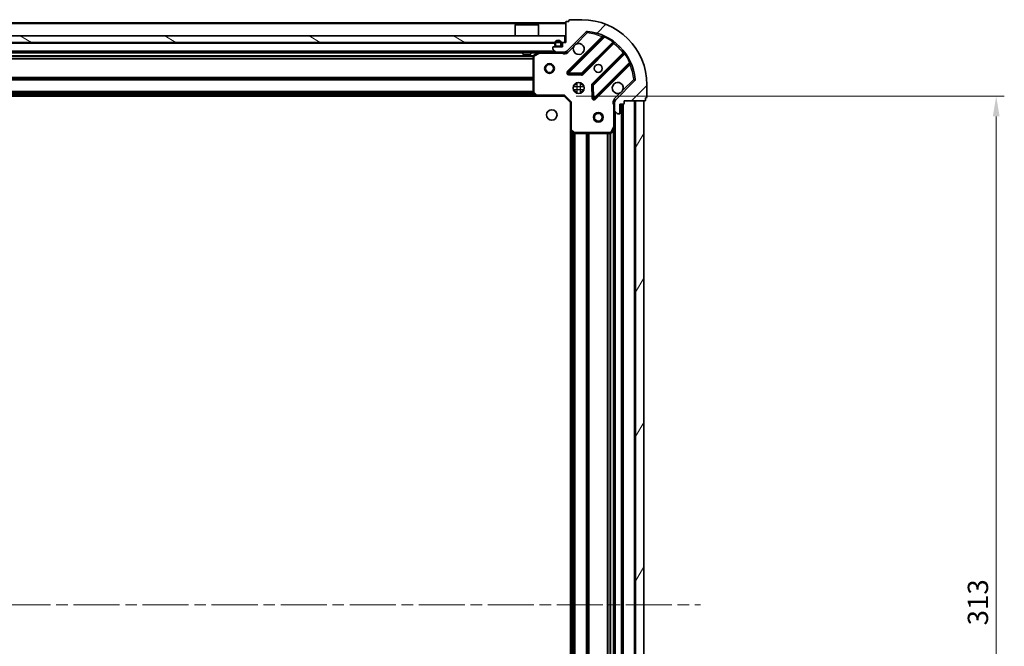
# Model space of a CAD drawing. Units: millimetres. Extents: x 36 to 10653, y 20 to 1987.
# Drawn here: x 1407 to 1710, y 1601 to 1793 of the extents above; entities that cross this region are included whole.
import ezdxf

# ---------------------------------------------------------------- set-up
doc = ezdxf.new("R2010")
doc.units = ezdxf.units.MM
doc.header["$LTSCALE"] = 2.5
doc.linetypes.add('CHAIN', pattern=[0.35429999999999995, 0.2362, -0.0295, 0.0591, -0.0295])
doc.layers.get('Defpoints').update_dxf_attribs({"lineweight": 25})
for name, color, linetype, lineweight in [('Centerline (ISO)', 131, 'Continuous', 18), ('Dimension (ISO)', 7, 'Continuous', 18), ('Hatch (ISO)', 1, 'Continuous', 18), ('Visible (ISO)', 7, 'Continuous', 35), ('Visible Narrow (ISO)', 7, 'Continuous', 25)]:
    doc.layers.add(name, color=color, linetype=linetype, lineweight=lineweight)
doc.styles.add('Note Text (TK)', font='MS PGothic.ttf')
doc.dimstyles.new('Default - Method 1b (TK)', dxfattribs={"dimscale": 2.5, "dimtxt": 2.5, "dimasz": 2.5, "dimexe": 1, "dimexo": 1.499999999999999, "dimgap": 1, "dimtad": 1, "dimrnd": 1e-08, "dimdsep": 46, "dimtxsty": 'Note Text (TK)', "dimcen": 0.09, "dimdle": 5, "dimclrd": 100, "dimclre": 100, "dimclrt": 7, "dimadec": 1, "dimazin": 1, "dimtfac": 1, "dimtmove": 0, "dimatfit": 3, "dimfxl": 1, "dimtolj": 1, "dimlwd": -1, "dimlwe": -1, "dimarcsym": 0})

# ---------------------------------------------------------------- blocks, each defined once
blk = doc.blocks.new('*D37')
at = {"layer": 'Defpoints', "color": 0}
for p in [(1574.500486446388, 1769.98177952722), (1574.500486446389, 1456.981779527219), (1707.500486446388, 1456.981779527219)]:
    blk.add_point(p, dxfattribs=at)
at = {"layer": 'Dimension (ISO)', "color": 100}
for p, q in [((1578.250486446388, 1769.98177952722), (1710.000486446388, 1769.98177952722)), ((1707.500486446388, 1763.73177952722), (1707.500486446388, 1463.231779527219)), ((1578.250486446389, 1456.981779527219), (1710.000486446388, 1456.981779527219))]:
    blk.add_line(p, q, dxfattribs=at)
for points in [[(1706.458819779721, 1763.73177952722), (1708.542153113055, 1763.73177952722), (1707.500486446388, 1769.98177952722)], [(1706.458819779722, 1463.231779527219), (1708.542153113055, 1463.231779527219), (1707.500486446388, 1456.981779527219)]]:
    blk.add_solid(points, dxfattribs=at)
at = {"layer": 'Dimension (ISO)', "color": 7, "insert": (1701.875486446388, 1607.12524543631), "char_height": 6.25, "attachment_point": 4, "rotation": 90, "style": 'Note Text (TK)'}
blk.add_mtext('\\A1;313', dxfattribs=at)

msp = doc.modelspace()

# ---------------------------------------------------------------- hatches: boundary and pattern name
at = {"layer": 'Hatch (ISO)'}
h = msp.add_hatch(dxfattribs=at)
h.set_pattern_fill('ANSI31', color=256, scale=177.8, style=0)
h.set_pattern_definition([(45, (922.2499999999998, -36.00000000000003), (-15.71544821187102, 15.71544821187102), [])])
edge = h.paths.add_edge_path()
edge.add_line((1575.000486446388, 1786.481779527219), (1574.300486446388, 1786.481779527219))
edge.add_ellipse((1574.300486446388, 1786.181779527218), major_axis=(-0.2999999999999958, 3.3e-15), ratio=1, start_angle=270.0000000000006, end_angle=360.0000000000006)
edge.add_line((1574.000486446388, 1786.181779527218), (1574.000486446388, 1785.181779527219))
edge.add_line((1574.000486446388, 1785.181779527219), (1571.300486446388, 1785.181779527219))
edge.add_ellipse((1571.300486446388, 1784.881779527219), major_axis=(-0.3000000000000014, -2.2e-15), ratio=1, start_angle=269.9999999999996, end_angle=359.9999999999996)
edge.add_line((1571.000486446387, 1784.881779527219), (1571.000486446387, 1784.688886308405))
edge.add_ellipse((1571.500486446387, 1784.688886308406), major_axis=(0, -0.4999999999999983), ratio=1, start_angle=270, end_angle=314.9999999999971)
edge.add_line((1571.146933055794, 1784.335332917812), (1571.854039836981, 1783.628226136626))
edge.add_ellipse((1572.207593227574, 1783.981779527219), major_axis=(0.3535533905932953, -0.353553390593231), ratio=1, start_angle=270.0000000000005, end_angle=314.9999999999948)
edge.add_line((1572.207593227574, 1783.481779527219), (1574.586272884015, 1783.481779527219))
edge.add_ellipse((1574.586272884015, 1784.481779527219), major_axis=(1, -1e-15), ratio=1, start_angle=270.0000000000001, end_angle=315.0000000000001)
edge.add_line((1575.293379665201, 1783.774672746032), (1581.271364444564, 1789.752657525395))
edge.add_ellipse((1581.624917835157, 1789.399104134802), major_axis=(0.3535533905932354, 0.3535533905933094), ratio=1, start_angle=39.172893488881016, end_angle=90.00000000000267, ccw=False)
edge.add_ellipse((1580.000486446388, 1773.481779527219), major_axis=(16.41474100157035, -1.675194869668966), ratio=1, start_angle=11.654213022238707, end_angle=90.00000000000023, ccw=False)
edge.add_ellipse((1595.917811053971, 1775.106210915989), major_axis=(0.0507634808990754, -0.4974163939869646), ratio=1, start_angle=39.172893488870216, end_angle=90.00000000000853, ccw=False)
edge.add_line((1596.271364444564, 1774.752657525396), (1590.293379665201, 1768.774672746032))
edge.add_ellipse((1591.000486446388, 1768.067565964846), major_axis=(-0.7071067811865529, -0.7071067811865551), ratio=1, start_angle=269.9999999999999, end_angle=314.9999999999999)
edge.add_line((1590.000486446388, 1768.067565964846), (1590.000486446388, 1765.688886308405))
edge.add_ellipse((1590.500486446387, 1765.688886308405), major_axis=(-6.6e-15, -0.4999999999999849), ratio=1, start_angle=270.0000000000007, end_angle=314.9999999999964)
edge.add_line((1590.146933055794, 1765.335332917812), (1590.854039836981, 1764.628226136625))
edge.add_ellipse((1591.207593227574, 1764.981779527219), major_axis=(0.3535533905932909, -0.3535533905932664), ratio=1, start_angle=270.0000000000009, end_angle=315.0000000000021)
edge.add_line((1591.207593227574, 1764.481779527219), (1591.400486446388, 1764.481779527219))
edge.add_ellipse((1591.400486446388, 1764.781779527219), major_axis=(0.3000000000000024, 1.1e-15), ratio=1, start_angle=269.9999999999998, end_angle=359.9999999999998)
edge.add_line((1591.700486446388, 1764.781779527219), (1591.700486446388, 1767.481779527219))
edge.add_line((1591.700486446388, 1767.481779527219), (1592.700486446388, 1767.481779527219))
edge.add_ellipse((1592.700486446388, 1767.781779527219), major_axis=(0.2999999999999969, -4.4e-15), ratio=1, start_angle=270.0000000000076, end_angle=360.0000000000042)
edge.add_line((1593.000486446388, 1767.781779527219), (1593.000486446388, 1768.481779527219))
edge.add_line((1593.000486446388, 1768.481779527219), (1599.200486446387, 1768.481779527219))
edge.add_ellipse((1599.200486446388, 1768.781779527219), major_axis=(0.3000000000000014, 2.2e-15), ratio=1, start_angle=270.0000000000064, end_angle=359.9999999999996)
edge.add_line((1599.500486446388, 1768.781779527219), (1599.500486446388, 1769.481779527219))
edge.add_line((1599.500486446388, 1769.481779527219), (1599.700486446388, 1769.481779527219))
edge.add_ellipse((1599.700486446388, 1769.781779527219), major_axis=(0.299999999999998, -2.2e-15), ratio=1, start_angle=270.0000000000004, end_angle=360.0000000000004)
edge.add_line((1600.000486446387, 1769.781779527219), (1600.000486446387, 1773.481779527219))
edge.add_ellipse((1580.000486446388, 1773.481779527219), major_axis=(-1.01e-14, 20), ratio=1, start_angle=269.9999999999999, end_angle=359.9999999999997)
edge.add_line((1580.000486446388, 1793.481779527219), (1576.300486446388, 1793.481779527219))
edge.add_ellipse((1576.300486446388, 1793.181779527219), major_axis=(-0.3000000000000003, 0), ratio=1, start_angle=270, end_angle=360)
edge.add_line((1576.000486446388, 1793.181779527219), (1576.000486446388, 1792.981779527219))
edge.add_line((1576.000486446388, 1792.981779527219), (1575.300486446388, 1792.981779527219))
edge.add_ellipse((1575.300486446388, 1792.681779527219), major_axis=(-0.3000000000000024, -3.3e-15), ratio=1, start_angle=269.9999999999993, end_angle=359.9999999999993)
edge.add_line((1575.000486446388, 1792.681779527219), (1575.000486446388, 1786.481779527219))
h = msp.add_hatch(dxfattribs=at)
h.set_pattern_fill('ANSI31', color=256, scale=177.8, angle=105.00024553567, style=0)
h.set_pattern_definition([(150.00024553567, (922.2499999999998, -36.00000000000003), (-11.11241751691441, -19.24746222050517), [])])
h.paths.add_polyline_path([(1574.750486446388, 1786.481779527219), (1574.750486446388, 1788.481779527218), (1125.250486446387, 1788.481779527218), (1125.250486446387, 1786.481779527219)])
h = msp.add_hatch(dxfattribs=at)
h.set_pattern_fill('ANSI31', color=256, scale=177.8, angle=14.99997778074499, style=0)
h.set_pattern_definition([(59.999977780745, (922.2499999999998, -36.00000000000003), (-19.24741028968957, 11.11250746413032), [])])
h.paths.add_polyline_path([(1599.000486446388, 1458.481779527219), (1599.000486446388, 1768.481779527219), (1596.500486446388, 1768.481779527219), (1596.500486446388, 1458.481779527219)])

# ---------------------------------------------------------------- linework, layer by layer
at = {"layer": 'Centerline (ISO)', "linetype": 'CHAIN', "ltscale": 23.99096870422363}
msp.add_line((1083.500486446388, 1613.481779527219), (1616.500486446388, 1613.481779527219), dxfattribs=at)
at = {"layer": 'Visible (ISO)'}
for p, q in [((1575.000486446388, 1792.481779527219), (1125.000486446388, 1792.481779527219)), ((1559.500486446387, 1791.981779527219), (1559.400486446388, 1791.881779527219)), ((1566.600486446387, 1791.881779527219), (1559.400486446388, 1791.881779527219)), ((1559.400486446388, 1788.481779527218), (1559.400486446388, 1791.881779527219)), ((1559.500486446387, 1791.981779527219), (1566.500486446387, 1791.981779527219)), ((1566.500486446387, 1791.981779527219), (1566.600486446387, 1791.881779527219)), ((1566.600486446387, 1788.481779527218), (1566.600486446387, 1791.881779527219)), ((1575.000486446388, 1792.681779527219), (1575.000486446388, 1786.481779527219)), ((1576.000486446387, 1792.981779527219), (1575.300486446388, 1792.981779527219)), ((1576.000486446387, 1793.181779527219), (1576.000486446387, 1792.981779527219)), ((1580.000486446387, 1793.481779527219), (1576.300486446388, 1793.481779527219)), ((1574.750486446388, 1788.481779527218), (1125.250486446387, 1788.481779527218)), ((1574.750486446388, 1786.481779527219), (1574.750486446388, 1788.481779527218)), ((1575.293379665201, 1783.774672746032), (1581.271364444564, 1789.752657525395)), ((1125.250486446387, 1786.481779527218), (1574.750486446388, 1786.481779527219)), ((1571.650486446388, 1786.181779527219), (1571.650486446388, 1785.681779527219)), ((1571.850486446388, 1786.181779527219), (1571.850486446388, 1785.681779527219)), ((1571.850486446388, 1785.681779527219), (1571.850486446388, 1786.181779527219)), ((1572.150486446387, 1785.381779527219), (1573.150486446388, 1785.381779527219)), ((1573.150486446388, 1785.381779527219), (1572.150486446387, 1785.381779527219)), ((1573.450486446388, 1785.681779527219), (1573.450486446388, 1786.181779527219)), ((1573.450486446388, 1786.181779527219), (1573.450486446388, 1785.681779527219)), ((1573.650486446388, 1785.681779527219), (1573.650486446388, 1786.181779527219)), ((1574.000486446388, 1786.181779527218), (1574.000486446388, 1785.181779527219)), ((1575.000486446388, 1786.481779527219), (1574.300486446388, 1786.481779527219)), ((1586.513003457836, 1788.194296538667), (1575.689662947412, 1777.370956028243)), ((1580.04357424375, 1776.775119856275), (1589.743009335127, 1786.474554947652)), ((1572.207593227574, 1783.481779527219), (1127.793379665201, 1783.481779527219)), ((1561.750486446388, 1783.481779527219), (1561.750486446388, 1782.881779527219)), ((1561.750486446388, 1782.881779527219), (1564.250486446387, 1782.881779527219)), ((1564.250486446387, 1783.481779527219), (1564.250486446387, 1782.881779527219)), ((1565.000486446388, 1782.296369330594), (1565.000486446388, 1771.099997603598)), ((1566.937142760987, 1783.450107684519), (1565.166322367738, 1782.564697487894)), ((1571.000486446387, 1784.881779527219), (1571.000486446387, 1784.688886308406)), ((1571.146933055794, 1784.335332917812), (1571.854039836981, 1783.628226136626)), ((1574.000486446388, 1785.181779527219), (1571.300486446388, 1785.181779527219)), ((1572.150486446387, 1785.181779527219), (1573.150486446388, 1785.181779527219)), ((1572.207593227574, 1783.481779527219), (1574.586272884014, 1783.481779527219)), ((1575.000486446388, 1783.481779527219), (1574.586272884015, 1783.481779527219)), ((1575.000486446388, 1783.481779527219), (1575.000486446388, 1783.571599806094)), ((1575.000486446388, 1783.481301190187), (1575.000486446388, 1783.131513987549)), ((1592.993261866821, 1783.224302415958), (1583.293826775444, 1773.524867324581)), ((1583.889662947411, 1769.170956028243), (1594.713003457836, 1779.994296538667)), ((1575.888709165558, 1776.859109527412), (1579.818356393184, 1776.687537424156)), ((1577.625713737901, 1773.481779527219), (1578.000486446388, 1773.481779527219)), ((1578.000486446388, 1773.481779527217), (1578.000486446388, 1773.856552235704)), ((1580.000486446388, 1773.481779527217), (1580.000486446388, 1773.856552235704)), ((1580.000486446389, 1773.481779527219), (1580.375259154875, 1773.481779527219)), ((1583.206244343325, 1773.299649474015), (1583.377816446581, 1769.370002246389)), ((1596.271364444564, 1774.752657525396), (1590.293379665201, 1768.774672746032)), ((1600.000486446387, 1769.781779527219), (1600.000486446387, 1773.481779527219)), ((1565.081133397393, 1770.895341208885), (1565.844530862654, 1770.077123132506)), ((1574.500486446387, 1769.981779527219), (1574.624750515099, 1770.281779527219)), ((1577.625713737902, 1771.481779527219), (1578.000486446388, 1771.481779527219)), ((1578.000486446388, 1771.107006818731), (1578.000486446388, 1771.481779527217)), ((1580.000486446389, 1771.481779527219), (1580.375259154875, 1771.481779527219)), ((1580.000486446388, 1771.107006818731), (1580.000486446388, 1771.481779527217)), ((1566.063883911649, 1769.981779527219), (1133.937088981126, 1769.981779527219)), ((1566.063883911649, 1769.981779527219), (1574.500486446387, 1769.981779527219)), ((1574.500486446387, 1769.981779527219), (1576.500486446388, 1767.981779527219)), ((1576.800486446388, 1768.106043595931), (1576.500486446388, 1767.981779527219)), ((1576.500486446388, 1767.981779527219), (1576.500486446388, 1759.54517699248)), ((1590.090306725263, 1768.481779527219), (1589.650220906717, 1768.481779527219)), ((1590.000486446388, 1768.067565964846), (1590.000486446388, 1768.481779527219)), ((1590.000486446388, 1768.067565964846), (1590.000486446388, 1765.688886308405)), ((1591.700486446388, 1764.781779527219), (1591.700486446388, 1767.481779527219)), ((1591.700486446388, 1767.481779527219), (1592.700486446388, 1767.481779527219)), ((1592.500486446388, 1459.481779527219), (1592.500486446388, 1767.481779527219)), ((1593.000486446388, 1767.781779527219), (1593.000486446388, 1768.481779527219)), ((1593.000486446388, 1768.481779527219), (1599.200486446387, 1768.481779527219)), ((1599.000486446388, 1768.481779527218), (1596.500486446388, 1768.481779527218)), ((1596.500486446388, 1768.481779527218), (1596.500486446388, 1458.481779527219)), ((1599.000486446388, 1458.481779527219), (1599.000486446388, 1768.481779527218)), ((1599.500486446387, 1768.781779527219), (1599.500486446387, 1769.481779527219)), ((1599.500486446387, 1769.481779527219), (1599.700486446388, 1769.481779527219)), ((1590.000486446388, 1760.552599920468), (1590.000486446388, 1765.688886308405)), ((1590.146933055794, 1765.335332917812), (1590.854039836981, 1764.628226136625)), ((1591.207593227574, 1764.481779527219), (1591.400486446388, 1764.481779527219)), ((1576.500486446388, 1467.418382061957), (1576.500486446388, 1759.54517699248)), ((1576.595830051675, 1759.325823943485), (1577.414048128054, 1758.562426478224)), ((1577.618704522766, 1758.481779527219), (1588.815076249762, 1758.481779527219)), ((1589.083404407063, 1758.647615448569), (1589.968814603688, 1760.418435841819)), ((1590.000486446388, 1466.410959133969), (1590.000486446388, 1760.552599920468))]:
    msp.add_line(p, q, dxfattribs=at)
for centre, radius in [((1570.000486446388, 1778.481779527219), 1.5), ((1570.000486446388, 1778.481779527219), 1.193275), ((1585.000486446388, 1778.481779527219), 1.229499999999999), ((1579.000486446387, 1772.481779527218), 1.7), ((1570.700486446388, 1764.181779527219), 1.621), ((1585.000486446388, 1763.481779527219), 1.5), ((1585.000486446388, 1763.481779527219), 1.193275)]:
    msp.add_circle(centre, radius, dxfattribs=at)
for centre, radius, start, end in [((1575.300486446388, 1792.681779527219), 0.3, 90, 180), ((1576.300486446388, 1793.181779527219), 0.2999999999999999, 90, 180), ((1580.000486446387, 1773.481779527219), 20, 0, 90), ((1581.624917835157, 1789.399104134802), 0.5, 84.17289348889003, 135.0000000000098), ((1580.000486446387, 1773.481779527219), 16.5, 5.827106511119025, 84.17289348888349), ((1586.30087142348, 1788.406428573023), 0.300000000000001, 315.0000000000133, 67.11314160350055), ((1572.650486446388, 1786.181779527219), 1.000000000000004, 0, 180), ((1572.150486446387, 1785.681779527219), 0.5000000000000023, 180, 270), ((1572.650486446388, 1786.181779527219), 0.8000000000000005, 0, 180), ((1572.650486446388, 1786.181779527219), 0.8000000000000032, 0, 180), ((1572.150486446387, 1785.681779527219), 0.3, 180, 270), ((1572.150486446387, 1785.681779527219), 0.3000000000000012, 180, 270), ((1573.150486446388, 1785.681779527219), 0.2999999999999999, 270, 0), ((1573.150486446388, 1785.681779527219), 0.3000000000000012, 270, 0), ((1573.150486446388, 1785.681779527219), 0.5000000000000023, 270, 0), ((1574.300486446388, 1786.181779527218), 0.3, 90, 180), ((1579.000486446387, 1784.481779527219), 1.7, 152.4998288192986, 117.5001711807007), ((1589.955141369483, 1786.262422913296), 0.299999999999998, 52.08550031242562, 135.0000000000004), ((1565.300486446388, 1782.296369330594), 0.2999999999999999, 116.5650511770796, 180), ((1567.071306839637, 1783.181779527219), 0.3, 90, 116.5650511770796), ((1571.300486446388, 1784.881779527219), 0.3, 90, 180), ((1571.500486446387, 1784.688886308406), 0.5, 180, 224.9999999999902), ((1572.207593227574, 1783.981779527219), 0.5, 224.9999999999996, 270), ((1574.586272884015, 1784.481779527219), 1, 270, 315.0000000000075), ((1592.781129832465, 1783.436434450314), 0.3000000000000019, 314.9999999999959, 37.91449968754867), ((1594.925135492192, 1779.782164504311), 0.2999999999999999, 22.88685839649311, 134.9999999999827), ((1575.901794981768, 1777.158823993887), 0.3, 135.0000000000004, 267.5000000000145), ((1579.831442209394, 1776.987251890631), 0.300000000000001, 267.5000000000145, 315.0000000000133), ((1583.5059588098, 1773.312735290225), 0.3, 135.0000000000004, 182.4999999999878), ((1591.000486446388, 1772.481779527218), 1.699999999999999, 332.4998288192986, 297.5001711807007), ((1595.917811053971, 1775.106210915989), 0.5000000000000001, 315.0000000000096, 5.827106511125505), ((1565.300486446388, 1771.099997603598), 0.300000000000003, 180, 223.0148572052073), ((1566.063883911649, 1770.281779527219), 0.2999999999999999, 223.0148572052073, 270.000000000026), ((1583.677530913056, 1769.383088062599), 0.299999999999998, 182.4999999999878, 314.9999999999959), ((1591.000486446388, 1768.067565964846), 1, 135.0000000000074, 180), ((1592.700486446388, 1767.781779527219), 0.3, 270, 0), ((1599.200486446388, 1768.781779527219), 0.3, 270, 0), ((1599.700486446388, 1769.781779527219), 0.3, 270, 0), ((1590.500486446387, 1765.688886308405), 0.5, 180, 224.9999999999902), ((1591.207593227574, 1764.981779527219), 0.5, 224.9999999999996, 270), ((1591.400486446388, 1764.781779527219), 0.3, 270, 0), ((1576.800486446388, 1759.54517699248), 0.3, 180, 226.9851427948275), ((1577.618704522766, 1758.781779527219), 0.2999999999999999, 226.9851427948098, 270.000000000026), ((1588.815076249762, 1758.781779527219), 0.3, 270, 333.4349488229236), ((1589.700486446388, 1760.552599920468), 0.2999999999999999, 333.4349488229236, 0)]:
    msp.add_arc(centre, radius, start, end, dxfattribs=at)
for points, knots in [([(1577.492570375228, 1785.266756674873), (1577.573577244119, 1785.421263875845), (1577.679558882854, 1785.56501501972), (1577.917250953887, 1785.802707090752), (1578.061002097761, 1785.908688729487), (1578.215509298733, 1785.989695598378)], [0.278912593627149, 0.278912593627149, 0.278912593627149, 0.278912593627149, 0.3293346962055609, 0.3293346962055609, 0.379756798783975, 0.379756798783975, 0.379756798783975, 0.379756798783975]), ([(1592.508402517547, 1771.696802379565), (1592.427395648656, 1771.542295178593), (1592.321414009921, 1771.398544034718), (1592.083721938888, 1771.160851963686), (1591.939970795014, 1771.054870324951), (1591.785463594042, 1770.973863456059)], [0.2789125936271541, 0.2789125936271541, 0.2789125936271541, 0.2789125936271541, 0.3293346962055698, 0.3293346962055698, 0.379756798783984, 0.379756798783984, 0.379756798783984, 0.379756798783984])]:
    msp.add_open_spline(points, degree=3, knots=knots, dxfattribs=at)
at = {"layer": 'Visible Narrow (ISO)'}
for p, q in [((1575.000486446388, 1792.181779527219), (1125.000486446388, 1792.181779527219)), ((1586.148063648826, 1788.253620798369), (1575.477530913056, 1777.583088062599)), ((1578.215509298733, 1785.989695598378), (1581.624917835157, 1789.399104134802)), ((1581.271364444564, 1789.752657525395), (1581.624917835157, 1789.399104134802)), ((1581.624917835157, 1789.399104134802), (1581.675681316057, 1789.896520528789)), ((1586.360195683182, 1788.041488764013), (1586.148063648826, 1788.253620798369)), ((1587.015340287113, 1788.416364409071), (1586.887797490009, 1788.144826502129)), ((1571.650486446388, 1786.181779527218), (1128.350486446388, 1786.181779527218)), ((1574.000486446388, 1786.181779527218), (1573.650486446388, 1786.181779527218)), ((1575.646933055794, 1783.421119355439), (1577.492570375228, 1785.266756674873)), ((1575.901794981768, 1777.158823993887), (1586.887797490009, 1788.144826502129)), ((1589.470061564005, 1786.625871245242), (1579.831442209394, 1776.987251890631)), ((1580.255706278105, 1776.562987821919), (1589.812617929194, 1786.119899473007)), ((1589.470061564005, 1786.625871245242), (1589.645424066183, 1786.869280351131)), ((1589.600485894838, 1786.332031507363), (1589.812617929194, 1786.119899473007)), ((1571.700486446388, 1783.781779527219), (1128.300486446388, 1783.781779527219)), ((1565.006481374907, 1782.356043595931), (1134.994491517868, 1782.356043595931)), ((1561.750486446388, 1783.181779527218), (1351.250486446387, 1783.181779527218)), ((1566.400486446388, 1783.181779527218), (1564.250486446387, 1783.181779527218)), ((1565.300486446388, 1782.296369330594), (1565.000486446388, 1782.296369330594)), ((1565.166322367738, 1782.564697487894), (1565.300486446388, 1782.296369330594)), ((1565.300486446388, 1782.296369330594), (1567.071306839637, 1783.181779527219)), ((1565.300486446388, 1771.099997603598), (1565.300486446388, 1782.296369330594)), ((1567.071306839637, 1783.181779527219), (1566.937142760987, 1783.450107684519)), ((1567.071306839637, 1783.481779527219), (1567.071306839637, 1783.181779527219)), ((1567.071306839637, 1783.181779527219), (1573.83794140666, 1783.181779527219)), ((1573.83794140666, 1783.481779527219), (1573.83794140666, 1783.181779527219)), ((1575.646933055794, 1783.421119355439), (1575.293379665201, 1783.774672746032)), ((1592.638606392176, 1783.293911010025), (1583.081694741088, 1773.736999358937)), ((1583.5059588098, 1773.312735290225), (1593.144578164411, 1782.951354644836)), ((1592.850738426531, 1783.081778975669), (1592.638606392176, 1783.293911010025)), ((1593.3879872703, 1783.126717147014), (1593.144578164411, 1782.951354644836)), ((1565.000486446388, 1782.143911561574), (1135.000486446388, 1782.143911561574)), ((1565.000486446388, 1781.519647492863), (1135.000486446388, 1781.519647492863)), ((1565.000486446388, 1781.307515458507), (1135.000486446388, 1781.307515458507)), ((1594.663533421297, 1780.369090570841), (1583.677530913056, 1769.383088062599)), ((1584.101794981768, 1768.958823993887), (1594.772327717538, 1779.629356729657)), ((1594.560195683182, 1779.841488764013), (1594.772327717538, 1779.629356729657)), ((1594.663533421297, 1780.369090570841), (1594.93507132824, 1780.496633367945)), ((1575.477530913056, 1777.583088062599), (1575.689662947412, 1777.370956028243)), ((1575.689662947412, 1777.370956028243), (1575.901794981768, 1777.158823993887)), ((1575.888709165558, 1776.859109527412), (1575.875623349349, 1776.559395060938)), ((1575.875623349349, 1776.559395060938), (1579.805270576974, 1776.387822957682)), ((1575.901794981768, 1777.158823993887), (1575.888709165558, 1776.859109527412)), ((1579.831442209394, 1776.987251890631), (1575.901794981768, 1777.158823993887)), ((1579.805270576974, 1776.387822957682), (1579.818356393184, 1776.687537424156)), ((1579.818356393184, 1776.687537424156), (1579.831442209394, 1776.987251890631)), ((1579.831442209394, 1776.987251890631), (1580.04357424375, 1776.775119856275)), ((1580.04357424375, 1776.775119856275), (1580.255706278105, 1776.562987821919)), ((1565.000486446388, 1775.656043595931), (1135.000486446388, 1775.65604359593)), ((1565.000486446388, 1775.443911561575), (1135.000486446388, 1775.443911561574)), ((1565.000486446388, 1775.119647492863), (1135.000486446388, 1775.119647492862)), ((1565.000486446388, 1774.907515458506), (1135.000486446388, 1774.907515458506)), ((1578.500486446388, 1770.85697184629), (1578.500486446388, 1774.106587208145)), ((1579.500486446388, 1770.85697184629), (1579.500486446388, 1774.106587208145)), ((1583.206244343325, 1773.299649474015), (1582.90652987685, 1773.286563657806)), ((1582.90652987685, 1773.286563657806), (1583.078101980106, 1769.35691643018)), ((1583.081694741088, 1773.736999358937), (1583.293826775444, 1773.524867324581)), ((1583.5059588098, 1773.312735290225), (1583.206244343325, 1773.299649474015)), ((1583.293826775444, 1773.524867324581), (1583.5059588098, 1773.312735290225)), ((1583.677530913056, 1769.383088062599), (1583.5059588098, 1773.312735290225)), ((1595.917811053971, 1775.106210915989), (1592.508402517547, 1771.696802379565)), ((1596.415227447958, 1775.156974396888), (1595.917811053971, 1775.106210915989)), ((1595.917811053971, 1775.106210915989), (1596.271364444564, 1774.752657525396)), ((1565.653586446388, 1770.281779527219), (1134.347386446388, 1770.281779527219)), ((1565.303024822496, 1770.657515458507), (1134.697948070279, 1770.657515458507)), ((1565.105105634442, 1770.869647492862), (1134.895867258334, 1770.869647492862)), ((1565.000486446388, 1771.406043595931), (1135.000486446388, 1771.40604359593)), ((1565.000486446388, 1771.193911561575), (1135.000486446388, 1771.193911561574)), ((1565.000486446388, 1771.099997603598), (1565.300486446388, 1771.099997603598)), ((1565.300486446388, 1771.099997603598), (1565.081133397393, 1770.895341208885)), ((1566.063883911649, 1770.281779527219), (1565.300486446388, 1771.099997603598)), ((1565.844530862654, 1770.077123132506), (1566.063883911649, 1770.281779527219)), ((1574.624750515099, 1770.281779527219), (1566.063883911649, 1770.281779527219)), ((1566.063883911649, 1770.281779527219), (1566.063883911649, 1769.981779527219)), ((1574.624750515099, 1770.281779527219), (1576.800486446388, 1768.106043595931)), ((1577.375678765461, 1772.981779527219), (1580.625294127315, 1772.981779527219)), ((1577.375678765461, 1771.981779527219), (1580.625294127315, 1771.981779527219)), ((1591.785463594042, 1770.973863456059), (1589.939826274608, 1769.128226136625)), ((1576.800486446388, 1759.54517699248), (1576.800486446388, 1768.106043595931)), ((1583.078101980107, 1769.35691643018), (1583.377816446581, 1769.370002246389)), ((1583.377816446581, 1769.370002246389), (1583.677530913056, 1769.383088062599)), ((1583.677530913056, 1769.383088062599), (1583.889662947411, 1769.170956028243)), ((1583.889662947412, 1769.170956028243), (1584.101794981768, 1768.958823993887)), ((1589.700486446388, 1767.319234487481), (1589.700486446388, 1760.552599920468)), ((1590.000486446388, 1767.319234487479), (1589.700486446391, 1767.319234487481)), ((1589.939826274608, 1769.128226136625), (1590.293379665201, 1768.774672746032)), ((1592.200486446388, 1459.481779527219), (1592.200486446388, 1767.481779527219)), ((1592.800486446388, 1459.464622239693), (1592.800486446388, 1767.498936814744)), ((1596.200486446388, 1458.481779527219), (1596.200486446388, 1768.481779527218)), ((1590.300486446388, 1461.781779527219), (1590.300486446388, 1765.181779527219)), ((1576.500486446388, 1759.54517699248), (1576.800486446388, 1759.54517699248)), ((1576.800486446388, 1759.54517699248), (1576.595830051675, 1759.325823943485)), ((1577.618704522766, 1758.781779527219), (1576.800486446388, 1759.54517699248)), ((1576.800486446388, 1467.828679527219), (1576.800486446388, 1759.134879527218)), ((1577.176222377676, 1468.17924115111), (1577.176222377676, 1758.784317903327)), ((1577.388354412032, 1468.377160339165), (1577.388354412032, 1758.586398715272)), ((1577.414048128054, 1758.562426478224), (1577.618704522766, 1758.781779527219)), ((1588.815076249762, 1758.781779527219), (1577.618704522766, 1758.781779527219)), ((1577.618704522766, 1758.781779527219), (1577.618704522766, 1758.481779527219)), ((1577.712618480744, 1468.481779527219), (1577.712618480744, 1758.481779527218)), ((1577.9247505151, 1468.481779527219), (1577.9247505151, 1758.481779527218)), ((1581.426222377676, 1468.481779527219), (1581.426222377676, 1758.481779527218)), ((1581.638354412032, 1468.481779527219), (1581.638354412032, 1758.481779527218)), ((1581.962618480744, 1468.481779527219), (1581.962618480744, 1758.481779527218)), ((1582.1747505151, 1468.481779527219), (1582.1747505151, 1758.481779527218)), ((1587.826222377676, 1468.481779527219), (1587.826222377676, 1758.481779527218)), ((1588.038354412032, 1468.481779527219), (1588.038354412032, 1758.481779527218)), ((1588.662618480744, 1468.481779527219), (1588.662618480744, 1758.481779527218)), ((1589.700486446388, 1760.552599920468), (1588.815076249762, 1758.781779527219)), ((1588.815076249762, 1758.781779527219), (1589.083404407062, 1758.647615448569)), ((1588.815076249762, 1758.481779527219), (1588.815076249762, 1758.781779527219)), ((1588.8747505151, 1468.475784598699), (1588.8747505151, 1758.487774455738)), ((1589.968814603688, 1760.418435841819), (1589.700486446388, 1760.552599920468)), ((1589.700486446388, 1760.552599920468), (1590.000486446388, 1760.552599920468)), ((1589.700486446388, 1467.081779527218), (1589.700486446388, 1759.881779527219))]:
    msp.add_line(p, q, dxfattribs=at)
for centre, radius, start, end in [((1580.000486446387, 1773.481779527219), 16, 67.40445268347544, 84.17289348888349), ((1580.000486446387, 1773.481779527219), 16.2, 54.22938202715138, 64.84030653076162), ((1580.000486446387, 1773.481779527219), 16, 37.82546802333169, 52.17453197667267), ((1574.586272884015, 1784.481779527219), 1.5, 240.0735651333805, 314.9999999999924), ((1580.000486446387, 1773.481779527219), 16.2, 25.15969346923317, 35.77061797285501), ((1580.000486446387, 1773.481779527219), 16, 5.827106511119025, 22.59554731652242), ((1575.901794981768, 1777.158823993887), 0.600000000000001, 135.0000000000091, 267.5000000000145), ((1579.831442209394, 1776.987251890631), 0.600000000000001, 267.5000000000014, 314.9999999999873), ((1583.5059588098, 1773.312735290225), 0.6000000000000011, 135.0000000000091, 182.5000000000117), ((1583.677530913056, 1769.383088062599), 0.599999999999996, 182.4999999999642, 314.9999999999873), ((1591.000486446388, 1768.067565964846), 1.5, 134.9999999999923, 209.9264348670154)]:
    msp.add_arc(centre, radius, start, end, dxfattribs=at)
for points, knots in [([(1586.417545219352, 1788.68281096276), (1586.417545219352, 1788.68281096276), (1586.397217853604, 1788.650655410521), (1586.303109696415, 1788.50140191383), (1586.205975690182, 1788.346445002465), (1586.148063648826, 1788.253620798369)], [-0.0326939085831624, -0.0326939085831624, -0.0326939085831624, -0.0326939085831624, -0.023352791845116, -0.0140116751070696, 0, 0, 0, 0]), ([(1586.513003457836, 1788.194296538667), (1586.513003457836, 1788.194296538667), (1586.531401323011, 1788.192365414028), (1586.645765888658, 1788.180021310372), (1586.794694227623, 1788.159880095809), (1586.887797490009, 1788.144826502129)], [0, 0, 0, 0, 0.0209068712467504, 0.048782699575751, 0.0975653991515021, 0.0975653991515021, 0.0975653991515021, 0.0975653991515021]), ([(1573.83794140666, 1783.181779527219), (1573.988627098018, 1783.154832523572), (1574.26077616751, 1783.113215958954), (1574.66894237285, 1783.101665727444), (1574.89464563309, 1783.119283372705), (1575.000484415209, 1783.131514095976)], [0, 0, 0, 0, 0.0498592361111215, 0.0830987268518691, 0.114793844904774, 0.114793844904774, 0.114793844904774, 0.114793844904774]), ([(1594.663533421297, 1780.369090570841), (1594.67858681815, 1780.275988525784), (1594.698728848878, 1780.127054231946), (1594.711072178558, 1780.012695227366), (1594.713003457836, 1779.994296538667), (1594.713003457836, 1779.994296538667)], [0, 0, 0, 0, 0.0487820617391147, 0.0766575255900374, 0.0975641234782294, 0.0975641234782294, 0.0975641234782294, 0.0975641234782294]), ([(1594.772327717538, 1779.629356729657), (1594.865153115346, 1779.687269515758), (1595.020105301622, 1779.784400556575), (1595.169362999487, 1779.878511345826), (1595.201517881929, 1779.898838300184), (1595.201517881929, 1779.898838300184)], [-0.0326943290242566, -0.0326943290242566, -0.0326943290242566, -0.0326943290242566, -0.0186824737281466, -0.0093412368640733, 0, 0, 0, 0]), ([(1589.650221015145, 1768.481777496041), (1589.637990291874, 1768.375938713919), (1589.620372646612, 1768.150235453677), (1589.631922878124, 1767.742069248334), (1589.673539442742, 1767.46992017884), (1589.700486446389, 1767.319234487481)], [-0.114793844905982, -0.114793844905982, -0.114793844905982, -0.114793844905982, -0.083098726852703, -0.0498592361115802, 0, 0, 0, 0])]:
    msp.add_open_spline(points, degree=3, knots=knots, dxfattribs=at)
for points in [[(1589.470061564005, 1786.625871245242), (1589.543077966284, 1786.588672707434), (1589.685193366164, 1786.510194337251), (1589.743009335127, 1786.474554947653), (1589.743009335127, 1786.474554947653)], [(1589.812617929194, 1786.119899473007), (1589.897758352046, 1786.218856602251), (1590.067684708807, 1786.416003281503), (1590.139486831022, 1786.49910149452), (1590.139486831022, 1786.49910149452)], [(1593.017808413689, 1783.620779911853), (1593.017808413689, 1783.620779911853), (1592.934717421019, 1783.548984023124), (1592.737563492846, 1783.379051408293), (1592.638606392176, 1783.293911010025)], [(1592.993261866821, 1783.224302415958), (1592.993261866821, 1783.224302415958), (1593.028902883388, 1783.166483656146), (1593.107379131803, 1783.024372018352), (1593.144578164411, 1782.951354644836)]]:
    msp.add_open_spline(points, degree=3, dxfattribs=at)

# ---------------------------------------------------------------- dimensions: what is measured, and where the dimension line sits
at = {"layer": 'Dimension (ISO)', "color": 100}
dim = msp.add_linear_dim(base=(1707.500486446388, 1456.981779527219), p1=(1574.500486446387, 1769.981779527219), p2=(1574.500486446388, 1456.981779527219), angle=90, dimstyle='Default - Method 1b (TK)', override={"dimgap": 1, "dimdec": 2, "dimtol": 0, "dimlim": 0, "dimtp": 0, "dimtm": 0, "dimtdec": 2, "dimtofl": 0, "dimatfit": 1}, dxfattribs=at)
dim.commit()
dim.dimension.update_dxf_attribs({"geometry": '*D37', "text_midpoint": (1707.500486446388, 1613.481779527219), "dimtype": 160})

doc.saveas('drawing.dxf')
